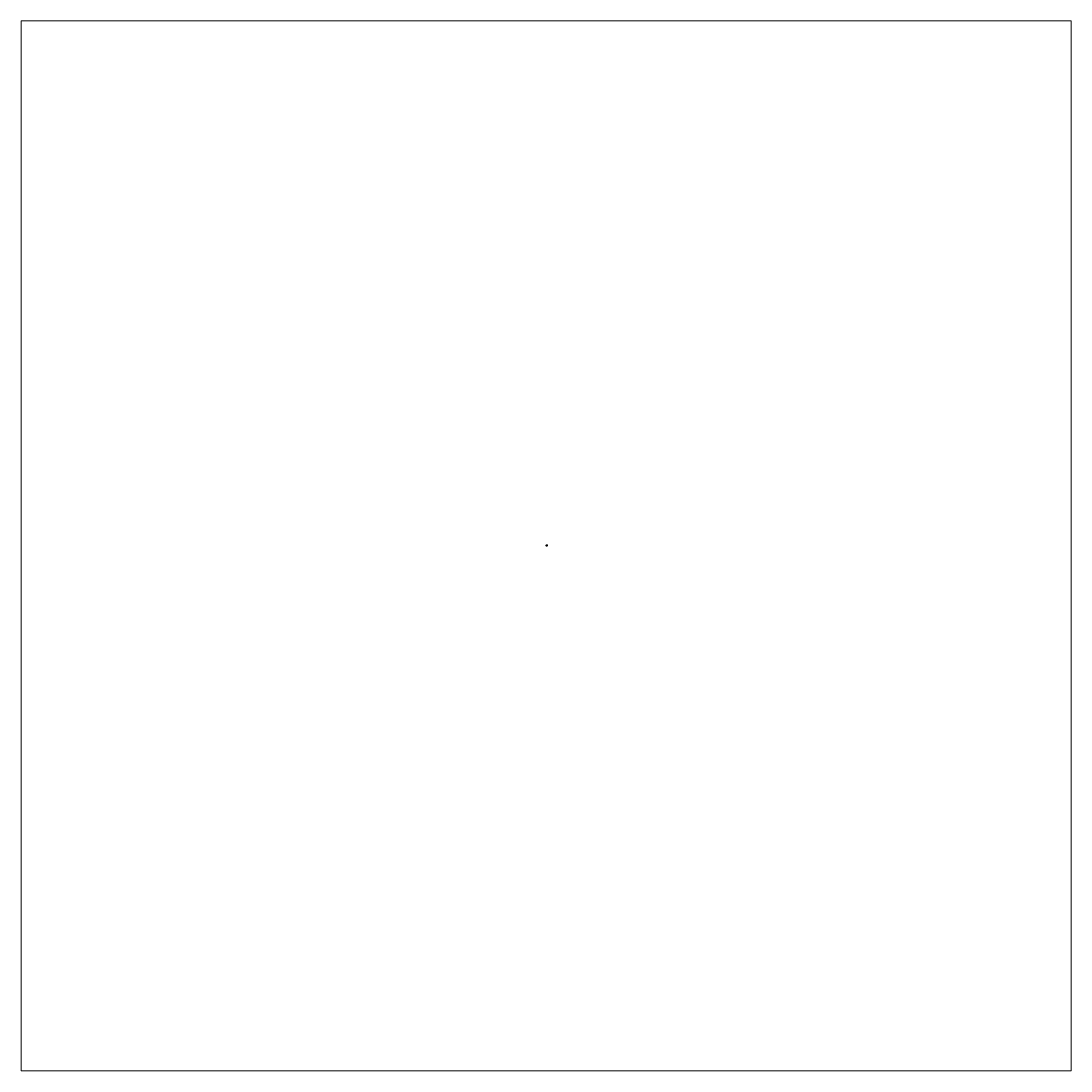
# Model space of a CAD drawing. Units: inches. Extents: x -455 to 455, y -455 to 455.
import ezdxf

# ---------------------------------------------------------------- set-up
doc = ezdxf.new("R2010")
doc.units = ezdxf.units.IN
doc.header["$MEASUREMENT"] = 0
doc.layers.add('Layer 1', color=7, linetype='Continuous')

# ---------------------------------------------------------------- blocks, each defined once
blk = doc.blocks.new('block 5')
at = {"layer": 'Layer 1', "lineweight": 0}
blk.add_lwpolyline([(-455.11, -455.11), (455.1, -455.11), (455.1, 455.1), (-455.11, 455.1), (-455.11, -455.11)], dxfattribs=at)
blk = doc.blocks.new('block 4')
at = {"layer": 'Layer 1'}
blk.add_blockref('block 5', (0, 0), dxfattribs=at)
blk = doc.blocks.new('block 3')
at = {"layer": 'Layer 1', "lineweight": 0}
blk.add_lwpolyline([(0, 0), (1.29, 0), (1.29, 0.87), (0, 0.87), (0, 0)], dxfattribs=at)
at = {"layer": 'Layer 1', "color": 250, "lineweight": 35, "true_color": 0x231f20}
blk.add_open_spline([(0.78, 0.34), (0.74, 0.41), (0.67, 0.45), (0.59, 0.45), (0.59, 0.45), (0.59, 0.51), (0.59, 0.51), (0.59, 0.51), (0.09, 0.51), (0.09, 0.51), (0.09, 0.51), (0.09, 0.14), (0.09, 0.14), (0.09, 0.14), (0.96, 0.14), (0.96, 0.14), (0.96, 0.14), (0.96, 0.23), (0.96, 0.23), (0.89, 0.23), (0.82, 0.27), (0.78, 0.34)], degree=3, knots=[0, 0, 0, 0, 1, 1, 1, 2, 2, 2, 3, 3, 3, 4, 4, 4, 5, 5, 5, 6, 6, 6, 7, 7, 7, 7], dxfattribs=at)
at = {"layer": 'Layer 1'}
blk.add_blockref('block 4', (0, 0), dxfattribs=at)
blk = doc.blocks.new('block 2')
at = {"layer": 'Layer 1', "lineweight": 0}
blk.add_lwpolyline([(0, 0), (1.29, 0), (1.29, 0.87), (0, 0.87), (0, 0)], dxfattribs=at)
at = {"layer": 'Layer 1'}
blk.add_blockref('block 3', (0, 0), dxfattribs=at)
at = {"layer": 'Layer 1', "color": 250, "true_color": 0x231f20, "char_height": 0.0756, "attachment_point": 7}
for s, insert in [('\\fArial|b0|i0|c0|p34;\\W1;WM950', (0.1, 0.7)), ('\\fArial|b0|i0|c0|p34;\\W1;3/8 x 7/8”', (0.1, 0.57))]:
    blk.add_mtext(s, dxfattribs=dict(at, insert=insert))

msp = doc.modelspace()

# ---------------------------------------------------------------- block references
at = {"layer": 'Layer 1'}
msp.add_blockref('block 2', (0, 0), dxfattribs=at)

doc.saveas('drawing.dxf')
